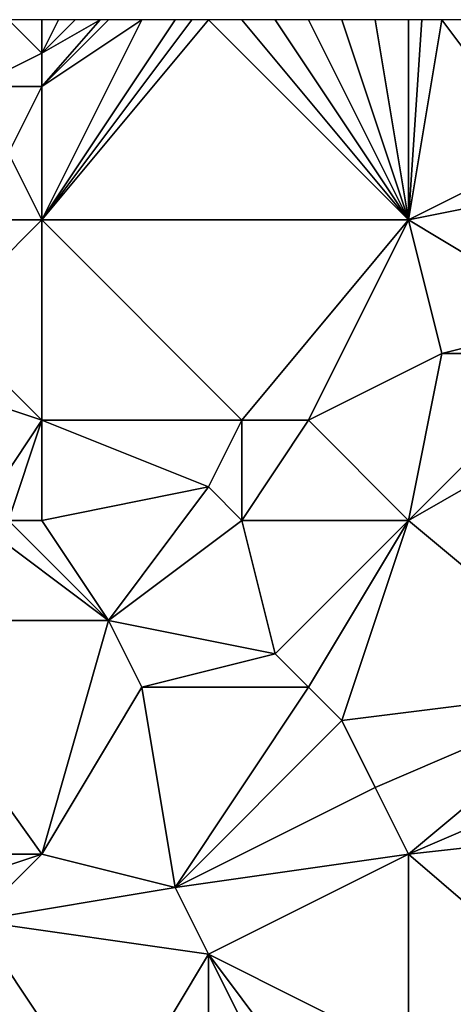
# Model space of a CAD drawing. Units: metres. Extents: x 74375 to 75000, y 354000 to 354500.
# Drawn here: x 74879 to 74892, y 354470 to 354500 of the extents above; entities that cross this region are included whole.
import ezdxf

# ---------------------------------------------------------------- set-up
doc = ezdxf.new("R2010")
doc.units = ezdxf.units.M
doc.layers.add('Terrain', color=15, linetype='Continuous')

msp = doc.modelspace()

# ---------------------------------------------------------------- linework, layer by layer
at = {"layer": 'Terrain'}
for points in [[(74878, 354498, 307.37), (74880, 354499, 307.13), (74879, 354500, 307.44), (74878, 354498, 307.37)], [(74880, 354499, 307.13), (74880, 354500, 307.2), (74879, 354500, 307.44), (74880, 354499, 307.13)], [(74891, 354494, 306.76), (74885, 354500, 307.06), (74880, 354494, 306.15), (74891, 354494, 306.76)], [(74885, 354500, 307.06), (74884.5, 354500, 307.05), (74880, 354494, 306.15), (74885, 354500, 307.06)], [(74884.5, 354500, 307.05), (74884, 354500, 307.04), (74880, 354494, 306.15), (74884.5, 354500, 307.05)], [(74884, 354500, 307.04), (74883, 354500, 307.02), (74880, 354494, 306.15), (74884, 354500, 307.04)], [(74883, 354500, 307.02), (74882, 354500, 307.02), (74880, 354498, 306.8), (74883, 354500, 307.02)], [(74883, 354500, 307.02), (74880, 354498, 306.8), (74880, 354494, 306.15), (74883, 354500, 307.02)], [(74882, 354500, 307.02), (74881.75, 354500, 307.025), (74880, 354498, 306.8), (74882, 354500, 307.02)], [(74881.75, 354500, 307.025), (74881, 354500, 307.04), (74880, 354499, 307.13), (74881.75, 354500, 307.025)], [(74881.75, 354500, 307.025), (74880, 354499, 307.13), (74880, 354498, 306.8), (74881.75, 354500, 307.025)], [(74881, 354500, 307.04), (74880.5, 354500, 307.12), (74880, 354499, 307.13), (74881, 354500, 307.04)], [(74880.5, 354500, 307.12), (74880, 354500, 307.2), (74880, 354499, 307.13), (74880.5, 354500, 307.12)], [(74891, 354494, 306.76), (74886, 354500, 307.12), (74885, 354500, 307.06), (74891, 354494, 306.76)], [(74891, 354494, 306.76), (74887, 354500, 307.12), (74886, 354500, 307.12), (74891, 354494, 306.76)], [(74891, 354494, 306.76), (74888, 354500, 307.1), (74887, 354500, 307.12), (74891, 354494, 306.76)], [(74891, 354494, 306.76), (74889, 354500, 307.11), (74888, 354500, 307.1), (74891, 354494, 306.76)], [(74891, 354494, 306.76), (74890, 354500, 307.13), (74889, 354500, 307.11), (74891, 354494, 306.76)], [(74891, 354494, 306.76), (74891, 354500, 307.15), (74890, 354500, 307.13), (74891, 354494, 306.76)], [(74891, 354494, 306.76), (74891.4, 354500, 307.17), (74891, 354500, 307.15), (74891, 354494, 306.76)], [(74895, 354496, 307.1), (74892, 354500, 307.2), (74891, 354494, 306.76), (74895, 354496, 307.1)], [(74892, 354500, 307.2), (74891.4, 354500, 307.17), (74891, 354494, 306.76), (74892, 354500, 307.2)], [(74895, 354496, 307.1), (74892.692, 354500, 307.242), (74892, 354500, 307.2), (74895, 354496, 307.1)], [(74880, 354498, 306.8), (74880, 354499, 307.13), (74878, 354498, 307.37), (74880, 354498, 306.8)], [(74879, 354496, 306.38), (74880, 354498, 306.8), (74878, 354498, 307.37), (74879, 354496, 306.38)], [(74880, 354494, 306.15), (74880, 354498, 306.8), (74879, 354496, 306.38), (74880, 354494, 306.15)], [(74880, 354494, 306.15), (74879, 354496, 306.38), (74879, 354494, 306.15), (74880, 354494, 306.15)], [(74896, 354495, 307.25), (74895, 354496, 307.1), (74891, 354494, 306.76), (74896, 354495, 307.25)], [(74896, 354495, 307.25), (74891, 354494, 306.76), (74896, 354491, 307.39), (74896, 354495, 307.25)], [(74880, 354494, 306.15), (74879, 354494, 306.15), (74877, 354491, 305.94), (74880, 354494, 306.15)], [(74880, 354494, 306.15), (74877, 354491, 305.94), (74880, 354488, 305.79), (74880, 354494, 306.15)], [(74880, 354494, 306.15), (74880, 354488, 305.79), (74886, 354488, 305.93), (74880, 354494, 306.15)], [(74891, 354494, 306.76), (74880, 354494, 306.15), (74886, 354488, 305.93), (74891, 354494, 306.76)], [(74891, 354494, 306.76), (74886, 354488, 305.93), (74888, 354488, 306.16), (74891, 354494, 306.76)], [(74891, 354494, 306.76), (74888, 354488, 306.16), (74892, 354490, 306.87), (74891, 354494, 306.76)], [(74891, 354494, 306.76), (74892, 354490, 306.87), (74896, 354491, 307.39), (74891, 354494, 306.76)], [(74880, 354488, 305.79), (74877, 354491, 305.94), (74877, 354489, 305.79), (74880, 354488, 305.79)], [(74896, 354490, 307.28), (74896, 354491, 307.39), (74892, 354490, 306.87), (74896, 354490, 307.28)], [(74892, 354490, 306.87), (74888, 354488, 306.16), (74891, 354485, 306.49), (74892, 354490, 306.87)], [(74898, 354489, 307.34), (74896, 354490, 307.28), (74891, 354485, 306.49), (74898, 354489, 307.34)], [(74896, 354490, 307.28), (74892, 354490, 306.87), (74891, 354485, 306.49), (74896, 354490, 307.28)], [(74878, 354485, 305.38), (74880, 354488, 305.79), (74877, 354489, 305.79), (74878, 354485, 305.38)], [(74898, 354489, 307.34), (74891, 354485, 306.49), (74897, 354480, 306.03), (74898, 354489, 307.34)], [(74879, 354485, 305.44), (74880, 354488, 305.79), (74878, 354485, 305.38), (74879, 354485, 305.44)], [(74880, 354485, 305.46), (74880, 354488, 305.79), (74879, 354485, 305.44), (74880, 354485, 305.46)], [(74885, 354486, 305.82), (74880, 354488, 305.79), (74880, 354485, 305.46), (74885, 354486, 305.82)], [(74885, 354486, 305.82), (74886, 354488, 305.93), (74880, 354488, 305.79), (74885, 354486, 305.82)], [(74886, 354485, 305.92), (74886, 354488, 305.93), (74885, 354486, 305.82), (74886, 354485, 305.92)], [(74891, 354485, 306.49), (74888, 354488, 306.16), (74886, 354485, 305.92), (74891, 354485, 306.49)], [(74886, 354485, 305.92), (74888, 354488, 306.16), (74886, 354488, 305.93), (74886, 354485, 305.92)], [(74885, 354486, 305.82), (74880, 354485, 305.46), (74882, 354482, 305.25), (74885, 354486, 305.82)], [(74886, 354485, 305.92), (74885, 354486, 305.82), (74882, 354482, 305.25), (74886, 354485, 305.92)], [(74878, 354485, 305.38), (74875, 354482, 305.31), (74882, 354482, 305.25), (74878, 354485, 305.38)], [(74879, 354485, 305.44), (74878, 354485, 305.38), (74882, 354482, 305.25), (74879, 354485, 305.44)], [(74880, 354485, 305.46), (74879, 354485, 305.44), (74882, 354482, 305.25), (74880, 354485, 305.46)], [(74886, 354485, 305.92), (74882, 354482, 305.25), (74887, 354481, 305.9), (74886, 354485, 305.92)], [(74891, 354485, 306.49), (74886, 354485, 305.92), (74887, 354481, 305.9), (74891, 354485, 306.49)], [(74891, 354485, 306.49), (74887, 354481, 305.9), (74888, 354480, 305.84), (74891, 354485, 306.49)], [(74891, 354485, 306.49), (74888, 354480, 305.84), (74889, 354479, 305.69), (74891, 354485, 306.49)], [(74897, 354480, 306.03), (74891, 354485, 306.49), (74889, 354479, 305.69), (74897, 354480, 306.03)], [(74880, 354475, 304.74), (74875, 354482, 305.31), (74875, 354475, 304.86), (74880, 354475, 304.74)], [(74882, 354482, 305.25), (74875, 354482, 305.31), (74880, 354475, 304.74), (74882, 354482, 305.25)], [(74883, 354480, 305.27), (74882, 354482, 305.25), (74880, 354475, 304.74), (74883, 354480, 305.27)], [(74883, 354480, 305.27), (74887, 354481, 305.9), (74882, 354482, 305.25), (74883, 354480, 305.27)], [(74888, 354480, 305.84), (74887, 354481, 305.9), (74883, 354480, 305.27), (74888, 354480, 305.84)], [(74884, 354474, 304.9), (74883, 354480, 305.27), (74880, 354475, 304.74), (74884, 354474, 304.9)], [(74884, 354474, 304.9), (74888, 354480, 305.84), (74883, 354480, 305.27), (74884, 354474, 304.9)], [(74884, 354474, 304.9), (74889, 354479, 305.69), (74888, 354480, 305.84), (74884, 354474, 304.9)], [(74897, 354480, 306.03), (74889, 354479, 305.69), (74890, 354477, 305.39), (74897, 354480, 306.03)], [(74897, 354480, 306.03), (74890, 354477, 305.39), (74891, 354475, 305.09), (74897, 354480, 306.03)], [(74898, 354478, 305.69), (74897, 354480, 306.03), (74891, 354475, 305.09), (74898, 354478, 305.69)], [(74884, 354474, 304.9), (74890, 354477, 305.39), (74889, 354479, 305.69), (74884, 354474, 304.9)], [(74900, 354476, 305.32), (74898, 354478, 305.69), (74891, 354475, 305.09), (74900, 354476, 305.32)], [(74884, 354474, 304.9), (74891, 354475, 305.09), (74890, 354477, 305.39), (74884, 354474, 304.9)], [(74898, 354469, 304.23), (74900, 354476, 305.32), (74891, 354475, 305.09), (74898, 354469, 304.23)], [(74877, 354474, 304.62), (74880, 354475, 304.74), (74875, 354475, 304.86), (74877, 354474, 304.62)], [(74878, 354473, 304.52), (74880, 354475, 304.74), (74877, 354474, 304.62), (74878, 354473, 304.52)], [(74884, 354474, 304.9), (74880, 354475, 304.74), (74878, 354473, 304.52), (74884, 354474, 304.9)], [(74885, 354472, 304.69), (74891, 354475, 305.09), (74884, 354474, 304.9), (74885, 354472, 304.69)], [(74891, 354469, 304.23), (74891, 354475, 305.09), (74885, 354472, 304.69), (74891, 354469, 304.23)], [(74898, 354469, 304.23), (74891, 354475, 305.09), (74891, 354469, 304.23), (74898, 354469, 304.23)], [(74885, 354472, 304.69), (74884, 354474, 304.9), (74878, 354473, 304.52), (74885, 354472, 304.69)], [(74882, 354467, 304.13), (74878, 354473, 304.52), (74877, 354468, 304.28), (74882, 354467, 304.13)], [(74882, 354467, 304.13), (74885, 354472, 304.69), (74878, 354473, 304.52), (74882, 354467, 304.13)], [(74882, 354467, 304.13), (74885, 354469, 304.27), (74885, 354472, 304.69), (74882, 354467, 304.13)], [(74888, 354468, 303.99), (74891, 354469, 304.23), (74885, 354472, 304.69), (74888, 354468, 303.99)], [(74888, 354468, 303.99), (74885, 354472, 304.69), (74887, 354468, 304.13), (74888, 354468, 303.99)], [(74887, 354468, 304.13), (74885, 354472, 304.69), (74885, 354469, 304.27), (74887, 354468, 304.13)]]:
    msp.add_3dface(points, dxfattribs=at)

doc.saveas('drawing.dxf')
